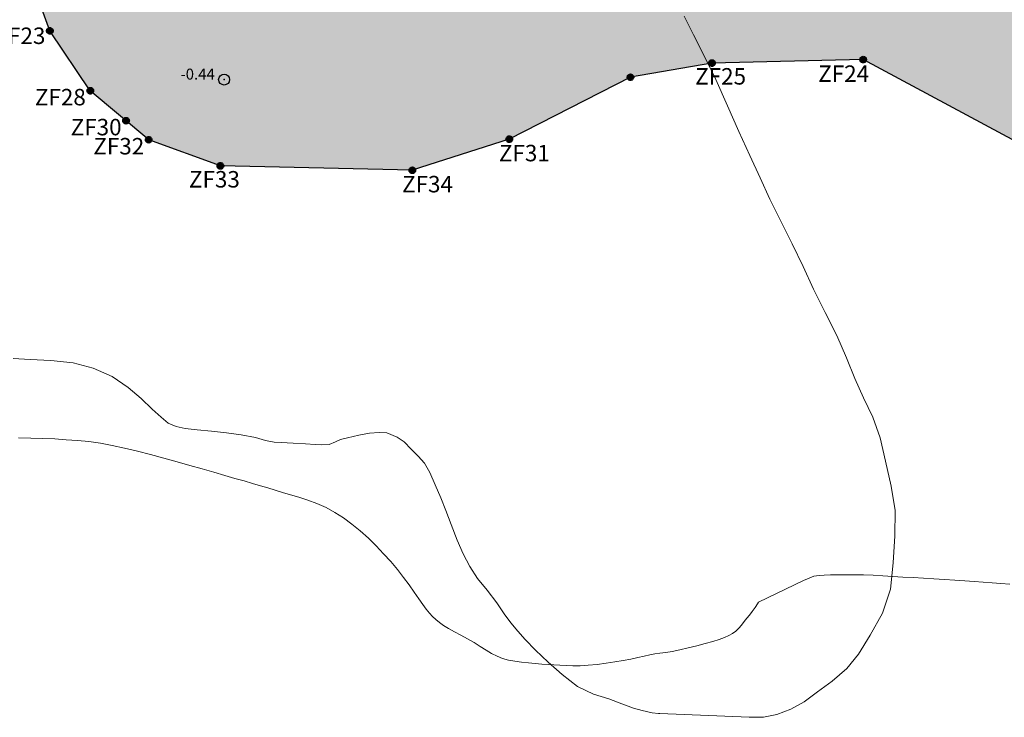
# Model space of a CAD drawing. Extents: x 443947 to 445197, y 1844928 to 1845738.
# Drawn here: x 444850 to 444940, y 1845421 to 1845484 of the extents above; entities that cross this region are included whole.
import ezdxf

# ---------------------------------------------------------------- set-up
doc = ezdxf.new("R2010")
doc.units = 0
doc.header["$MEASUREMENT"] = 0
doc.header["$PDMODE"] = 32
doc.header["$PDSIZE"] = -0.37
for name, color, linetype in [('0BUFER', 7, 'Continuous'), ('0E202', 7, 'Continuous'), ('0VERT7', 7, 'Continuous'), ('1TODAS1K', 7, 'Continuous'), ('1VERTICE2', 7, 'Continuous'), ('COTA FOTOGRAMETRICA', 10, 'Continuous'), ('CULTIVO', 7, 'Continuous'), ('CURVA MAESTRA', 17, 'Continuous'), ('E202', 7, 'Continuous')]:
    doc.layers.add(name, color=color, linetype=linetype)
doc.styles.add('WMF-Times New Roman0', font='TIMES.TTF')

msp = doc.modelspace()

# ---------------------------------------------------------------- hatches: boundary and pattern name
at = {"linetype": 'Continuous'}
for color, points in [(254, [(445035.323, 1845541.155), (445028.561, 1845538.873), (445012.846, 1845531.599), (444997.462, 1845518.847), (444977.879, 1845497.443), (444972.415, 1845494.58), (444964.346, 1845494.627), (444956.242, 1845497.178), (444949.558, 1845503.299), (444939.452, 1845509.027), (444933.134, 1845510.413), (444917.646, 1845511.21), (444904.477, 1845510.561), (444880.687, 1845503.465), (444875.341, 1845500.902), (444871.877, 1845497.833), (444870.5, 1845495.803), (444870.29, 1845493.285), (444871.975, 1845490.682), (444882.505, 1845490.283), (444888.134, 1845492.274), (444899.256, 1845498.214), (444911.308, 1845500.305), (444929.676, 1845500.735), (444936.01, 1845498.877), (444958.9, 1845486.015), (444970.913, 1845484.991), (444974.575, 1845486.033), (444989.63, 1845493.629), (445002.834, 1845505.853), (445013.856, 1845521.234), (445018.299, 1845526.215), (445022.261, 1845528.745), (445032.179, 1845532.578), (445035.323, 1845533.227), (445035.323, 1845512.351), (445031.371, 1845510.824), (445016.421, 1845491.177), (445003.217, 1845478.953), (444998.639, 1845475.773), (444983.584, 1845468.177), (444976.387, 1845465.755), (444970.913, 1845464.991), (444957.201, 1845466.087), (444952.06, 1845467.221), (444927.033, 1845480.668), (444913.262, 1845480.345), (444905.842, 1845479.058), (444894.803, 1845473.419), (444885.978, 1845470.587), (444868.502, 1845470.986), (444861.975, 1845473.361), (444856.654, 1845477.826), (444852.969, 1845483.285), (444850.594, 1845489.812), (444850.804, 1845499.276), (444853.949, 1845507.03), (444862.078, 1845515.872), (444872.041, 1845521.5), (444898.76, 1845529.727), (444903.493, 1845530.537), (444918.674, 1845531.184), (444934.162, 1845530.387), (444943.738, 1845528.562), (444949.314, 1845526.427), (444959.42, 1845520.699), (444966.7, 1845514.853), (444982.706, 1845532.348), (445000.083, 1845546.997), (445004.445, 1845549.749), (445020.16, 1845557.023), (445035.323, 1845562.076)]), (174, [(444852.97, 1845482.98), (444852.92, 1845482.99), (444852.87, 1845483), (444852.82, 1845483.03), (444852.78, 1845483.06), (444852.74, 1845483.09), (444852.71, 1845483.14), (444852.69, 1845483.18), (444852.67, 1845483.23), (444852.67, 1845483.28), (444852.67, 1845483.34), (444852.69, 1845483.39), (444852.71, 1845483.43), (444852.74, 1845483.48), (444852.78, 1845483.51), (444852.82, 1845483.54), (444852.87, 1845483.57), (444852.92, 1845483.58), (444852.97, 1845483.58), (444853.02, 1845483.58), (444853.07, 1845483.57), (444853.12, 1845483.54), (444853.16, 1845483.51), (444853.2, 1845483.48), (444853.23, 1845483.43), (444853.25, 1845483.39), (444853.26, 1845483.34), (444853.27, 1845483.28), (444853.26, 1845483.23), (444853.25, 1845483.18), (444853.23, 1845483.14), (444853.2, 1845483.09), (444853.16, 1845483.06), (444853.12, 1845483.03), (444853.07, 1845483), (444853.02, 1845482.99)]), (174, [(444913.26, 1845480.05), (444913.21, 1845480.05), (444913.16, 1845480.06), (444913.11, 1845480.09), (444913.07, 1845480.12), (444913.03, 1845480.15), (444913, 1845480.2), (444912.98, 1845480.24), (444912.97, 1845480.29), (444912.96, 1845480.35), (444912.97, 1845480.4), (444912.98, 1845480.45), (444913, 1845480.5), (444913.03, 1845480.54), (444913.07, 1845480.58), (444913.11, 1845480.61), (444913.16, 1845480.63), (444913.21, 1845480.64), (444913.26, 1845480.65), (444913.31, 1845480.64), (444913.36, 1845480.63), (444913.41, 1845480.61), (444913.46, 1845480.58), (444913.49, 1845480.54), (444913.52, 1845480.5), (444913.54, 1845480.45), (444913.56, 1845480.4), (444913.56, 1845480.35), (444913.56, 1845480.29), (444913.54, 1845480.24), (444913.52, 1845480.2), (444913.49, 1845480.15), (444913.46, 1845480.12), (444913.41, 1845480.09), (444913.36, 1845480.06), (444913.31, 1845480.05)]), (174, [(444927.03, 1845480.37), (444926.98, 1845480.37), (444926.93, 1845480.39), (444926.88, 1845480.41), (444926.84, 1845480.44), (444926.8, 1845480.47), (444926.77, 1845480.52), (444926.75, 1845480.57), (444926.74, 1845480.62), (444926.73, 1845480.67), (444926.74, 1845480.72), (444926.75, 1845480.77), (444926.77, 1845480.82), (444926.8, 1845480.86), (444926.84, 1845480.9), (444926.88, 1845480.93), (444926.93, 1845480.95), (444926.98, 1845480.96), (444927.03, 1845480.97), (444927.08, 1845480.96), (444927.14, 1845480.95), (444927.18, 1845480.93), (444927.23, 1845480.9), (444927.26, 1845480.86), (444927.29, 1845480.82), (444927.31, 1845480.77), (444927.33, 1845480.72), (444927.33, 1845480.67), (444927.33, 1845480.62), (444927.31, 1845480.56), (444927.29, 1845480.52), (444927.26, 1845480.47), (444927.23, 1845480.44), (444927.18, 1845480.41), (444927.14, 1845480.39), (444927.08, 1845480.37)]), (174, [(444905.84, 1845478.76), (444905.79, 1845478.76), (444905.74, 1845478.78), (444905.69, 1845478.8), (444905.65, 1845478.83), (444905.61, 1845478.87), (444905.58, 1845478.91), (444905.56, 1845478.96), (444905.55, 1845479.01), (444905.54, 1845479.06), (444905.55, 1845479.11), (444905.56, 1845479.16), (444905.58, 1845479.21), (444905.61, 1845479.25), (444905.65, 1845479.29), (444905.69, 1845479.32), (444905.74, 1845479.34), (444905.79, 1845479.35), (444905.84, 1845479.36), (444905.89, 1845479.35), (444905.94, 1845479.34), (444905.99, 1845479.32), (444906.04, 1845479.29), (444906.07, 1845479.25), (444906.1, 1845479.21), (444906.12, 1845479.16), (444906.14, 1845479.11), (444906.14, 1845479.06), (444906.14, 1845479.01), (444906.12, 1845478.96), (444906.1, 1845478.91), (444906.07, 1845478.87), (444906.04, 1845478.83), (444905.99, 1845478.8), (444905.94, 1845478.78), (444905.89, 1845478.76)]), (174, [(444856.65, 1845477.53), (444856.6, 1845477.53), (444856.55, 1845477.54), (444856.5, 1845477.57), (444856.46, 1845477.6), (444856.42, 1845477.63), (444856.39, 1845477.68), (444856.37, 1845477.72), (444856.36, 1845477.77), (444856.35, 1845477.83), (444856.36, 1845477.88), (444856.37, 1845477.93), (444856.39, 1845477.98), (444856.42, 1845478.02), (444856.46, 1845478.06), (444856.5, 1845478.09), (444856.55, 1845478.11), (444856.6, 1845478.12), (444856.65, 1845478.13), (444856.71, 1845478.12), (444856.76, 1845478.11), (444856.8, 1845478.09), (444856.85, 1845478.06), (444856.88, 1845478.02), (444856.91, 1845477.98), (444856.94, 1845477.93), (444856.95, 1845477.88), (444856.95, 1845477.83), (444856.95, 1845477.77), (444856.94, 1845477.72), (444856.91, 1845477.68), (444856.88, 1845477.63), (444856.85, 1845477.6), (444856.8, 1845477.57), (444856.76, 1845477.54), (444856.71, 1845477.53)]), (174, [(444859.91, 1845474.79), (444859.86, 1845474.8), (444859.81, 1845474.81), (444859.76, 1845474.84), (444859.72, 1845474.87), (444859.68, 1845474.9), (444859.65, 1845474.94), (444859.63, 1845474.99), (444859.61, 1845475.04), (444859.61, 1845475.09), (444859.61, 1845475.15), (444859.63, 1845475.2), (444859.65, 1845475.24), (444859.68, 1845475.29), (444859.72, 1845475.32), (444859.76, 1845475.35), (444859.81, 1845475.38), (444859.86, 1845475.39), (444859.91, 1845475.39), (444859.96, 1845475.39), (444860.01, 1845475.38), (444860.06, 1845475.35), (444860.1, 1845475.32), (444860.14, 1845475.29), (444860.17, 1845475.24), (444860.19, 1845475.2), (444860.2, 1845475.15), (444860.21, 1845475.09), (444860.2, 1845475.04), (444860.19, 1845474.99), (444860.17, 1845474.94), (444860.14, 1845474.9), (444860.1, 1845474.87), (444860.06, 1845474.84), (444860.01, 1845474.81), (444859.96, 1845474.8)]), (174, [(444861.97, 1845473.06), (444861.92, 1845473.07), (444861.87, 1845473.08), (444861.82, 1845473.1), (444861.78, 1845473.13), (444861.75, 1845473.17), (444861.72, 1845473.21), (444861.69, 1845473.26), (444861.68, 1845473.31), (444861.67, 1845473.36), (444861.68, 1845473.41), (444861.69, 1845473.46), (444861.72, 1845473.51), (444861.75, 1845473.55), (444861.78, 1845473.59), (444861.83, 1845473.62), (444861.87, 1845473.64), (444861.92, 1845473.66), (444861.97, 1845473.66), (444862.03, 1845473.66), (444862.08, 1845473.64), (444862.13, 1845473.62), (444862.17, 1845473.59), (444862.2, 1845473.55), (444862.23, 1845473.51), (444862.26, 1845473.46), (444862.27, 1845473.41), (444862.27, 1845473.36), (444862.27, 1845473.31), (444862.26, 1845473.26), (444862.23, 1845473.21), (444862.2, 1845473.17), (444862.17, 1845473.13), (444862.12, 1845473.1), (444862.08, 1845473.08), (444862.03, 1845473.07)]), (174, [(444894.8, 1845473.12), (444894.75, 1845473.12), (444894.7, 1845473.14), (444894.65, 1845473.16), (444894.61, 1845473.19), (444894.57, 1845473.23), (444894.54, 1845473.27), (444894.52, 1845473.32), (444894.51, 1845473.37), (444894.5, 1845473.42), (444894.51, 1845473.47), (444894.52, 1845473.52), (444894.54, 1845473.57), (444894.57, 1845473.61), (444894.61, 1845473.65), (444894.65, 1845473.68), (444894.7, 1845473.7), (444894.75, 1845473.71), (444894.8, 1845473.72), (444894.86, 1845473.71), (444894.91, 1845473.7), (444894.95, 1845473.68), (444895, 1845473.65), (444895.03, 1845473.61), (444895.06, 1845473.57), (444895.09, 1845473.52), (444895.1, 1845473.47), (444895.1, 1845473.42), (444895.1, 1845473.37), (444895.09, 1845473.32), (444895.06, 1845473.27), (444895.03, 1845473.23), (444895, 1845473.19), (444894.95, 1845473.16), (444894.91, 1845473.14), (444894.86, 1845473.12)]), (174, [(444868.5, 1845470.69), (444868.45, 1845470.69), (444868.4, 1845470.7), (444868.35, 1845470.73), (444868.31, 1845470.76), (444868.27, 1845470.79), (444868.24, 1845470.84), (444868.22, 1845470.88), (444868.21, 1845470.93), (444868.2, 1845470.99), (444868.21, 1845471.04), (444868.22, 1845471.09), (444868.24, 1845471.14), (444868.27, 1845471.18), (444868.31, 1845471.22), (444868.35, 1845471.25), (444868.4, 1845471.27), (444868.45, 1845471.28), (444868.5, 1845471.29), (444868.55, 1845471.28), (444868.6, 1845471.27), (444868.65, 1845471.25), (444868.69, 1845471.22), (444868.73, 1845471.18), (444868.76, 1845471.14), (444868.78, 1845471.09), (444868.8, 1845471.04), (444868.8, 1845470.99), (444868.8, 1845470.93), (444868.78, 1845470.88), (444868.76, 1845470.84), (444868.73, 1845470.79), (444868.69, 1845470.76), (444868.65, 1845470.73), (444868.6, 1845470.7), (444868.55, 1845470.69)]), (174, [(444885.98, 1845470.29), (444885.93, 1845470.29), (444885.88, 1845470.3), (444885.83, 1845470.33), (444885.79, 1845470.36), (444885.75, 1845470.39), (444885.72, 1845470.44), (444885.7, 1845470.48), (444885.68, 1845470.53), (444885.68, 1845470.59), (444885.68, 1845470.64), (444885.7, 1845470.69), (444885.72, 1845470.74), (444885.75, 1845470.78), (444885.79, 1845470.82), (444885.83, 1845470.85), (444885.88, 1845470.87), (444885.93, 1845470.88), (444885.98, 1845470.89), (444886.03, 1845470.88), (444886.08, 1845470.87), (444886.13, 1845470.85), (444886.17, 1845470.82), (444886.21, 1845470.78), (444886.24, 1845470.74), (444886.26, 1845470.69), (444886.27, 1845470.64), (444886.28, 1845470.59), (444886.27, 1845470.53), (444886.26, 1845470.48), (444886.24, 1845470.44), (444886.21, 1845470.39), (444886.17, 1845470.36), (444886.13, 1845470.33), (444886.08, 1845470.3), (444886.03, 1845470.29)])]:
    msp.add_hatch(color=color, dxfattribs=at).paths.add_polyline_path(points)

# ---------------------------------------------------------------- linework, layer by layer
at = {"layer": '0BUFER'}
msp.add_lwpolyline([(444952.06, 1845467.221), (444927.033, 1845480.668), (444913.262, 1845480.345), (444905.842, 1845479.058), (444894.803, 1845473.419), (444885.978, 1845470.587), (444868.502, 1845470.986), (444861.975, 1845473.361), (444856.654, 1845477.826), (444852.969, 1845483.285), (444850.594, 1845489.812), (444850.804, 1845499.276), (444853.949, 1845507.03), (444862.078, 1845515.872), (444872.041, 1845521.5), (444898.76, 1845529.727), (444903.493, 1845530.537), (444918.674, 1845531.184), (444934.162, 1845530.387), (444943.738, 1845528.562)], dxfattribs=at)
at = {"layer": '0E202', "linetype": 'Continuous', "lineweight": 20, "ltscale": 0.5}
for points in [[(444852.97, 1845483.28), (444850.59, 1845489.81)], [(444856.65, 1845477.83), (444852.97, 1845483.28)], [(444927.03, 1845480.67), (444913.26, 1845480.35)], [(444952.06, 1845467.22), (444927.03, 1845480.67)], [(444913.26, 1845480.35), (444905.84, 1845479.06)], [(444905.84, 1845479.06), (444894.8, 1845473.42)], [(444859.91, 1845475.09), (444856.65, 1845477.83)], [(444861.97, 1845473.36), (444859.91, 1845475.09)], [(444868.5, 1845470.99), (444861.97, 1845473.36)], [(444894.8, 1845473.42), (444885.98, 1845470.59)], [(444885.98, 1845470.59), (444868.5, 1845470.99)]]:
    msp.add_lwpolyline(points, dxfattribs=at)
at = {"layer": '0VERT7', "color": 174}
for points in [[(444852.97, 1845482.98), (444852.92, 1845482.99), (444852.87, 1845483), (444852.82, 1845483.03), (444852.78, 1845483.06), (444852.74, 1845483.09), (444852.71, 1845483.14), (444852.69, 1845483.18), (444852.67, 1845483.23), (444852.67, 1845483.28), (444852.67, 1845483.34), (444852.69, 1845483.39), (444852.71, 1845483.43), (444852.74, 1845483.48), (444852.78, 1845483.51), (444852.82, 1845483.54), (444852.87, 1845483.57), (444852.92, 1845483.58), (444852.97, 1845483.58), (444853.02, 1845483.58), (444853.07, 1845483.57), (444853.12, 1845483.54), (444853.16, 1845483.51), (444853.2, 1845483.48), (444853.23, 1845483.43), (444853.25, 1845483.39), (444853.26, 1845483.34), (444853.27, 1845483.28), (444853.26, 1845483.23), (444853.25, 1845483.18), (444853.23, 1845483.14), (444853.2, 1845483.09), (444853.16, 1845483.06), (444853.12, 1845483.03), (444853.07, 1845483), (444853.02, 1845482.99), (444852.97, 1845482.98)], [(444913.26, 1845480.05), (444913.21, 1845480.05), (444913.16, 1845480.06), (444913.11, 1845480.09), (444913.07, 1845480.12), (444913.03, 1845480.15), (444913, 1845480.2), (444912.98, 1845480.24), (444912.97, 1845480.29), (444912.96, 1845480.35), (444912.97, 1845480.4), (444912.98, 1845480.45), (444913, 1845480.5), (444913.03, 1845480.54), (444913.07, 1845480.58), (444913.11, 1845480.61), (444913.16, 1845480.63), (444913.21, 1845480.64), (444913.26, 1845480.65), (444913.31, 1845480.64), (444913.36, 1845480.63), (444913.41, 1845480.61), (444913.46, 1845480.58), (444913.49, 1845480.54), (444913.52, 1845480.5), (444913.54, 1845480.45), (444913.56, 1845480.4), (444913.56, 1845480.35), (444913.56, 1845480.29), (444913.54, 1845480.24), (444913.52, 1845480.2), (444913.49, 1845480.15), (444913.46, 1845480.12), (444913.41, 1845480.09), (444913.36, 1845480.06), (444913.31, 1845480.05), (444913.26, 1845480.05)], [(444927.03, 1845480.37), (444926.98, 1845480.37), (444926.93, 1845480.39), (444926.88, 1845480.41), (444926.84, 1845480.44), (444926.8, 1845480.47), (444926.77, 1845480.52), (444926.75, 1845480.57), (444926.74, 1845480.62), (444926.73, 1845480.67), (444926.74, 1845480.72), (444926.75, 1845480.77), (444926.77, 1845480.82), (444926.8, 1845480.86), (444926.84, 1845480.9), (444926.88, 1845480.93), (444926.93, 1845480.95), (444926.98, 1845480.96), (444927.03, 1845480.97), (444927.08, 1845480.96), (444927.14, 1845480.95), (444927.18, 1845480.93), (444927.23, 1845480.9), (444927.26, 1845480.86), (444927.29, 1845480.82), (444927.31, 1845480.77), (444927.33, 1845480.72), (444927.33, 1845480.67), (444927.33, 1845480.62), (444927.31, 1845480.56), (444927.29, 1845480.52), (444927.26, 1845480.47), (444927.23, 1845480.44), (444927.18, 1845480.41), (444927.14, 1845480.39), (444927.08, 1845480.37), (444927.03, 1845480.37)], [(444905.84, 1845478.76), (444905.79, 1845478.76), (444905.74, 1845478.78), (444905.69, 1845478.8), (444905.65, 1845478.83), (444905.61, 1845478.87), (444905.58, 1845478.91), (444905.56, 1845478.96), (444905.55, 1845479.01), (444905.54, 1845479.06), (444905.55, 1845479.11), (444905.56, 1845479.16), (444905.58, 1845479.21), (444905.61, 1845479.25), (444905.65, 1845479.29), (444905.69, 1845479.32), (444905.74, 1845479.34), (444905.79, 1845479.35), (444905.84, 1845479.36), (444905.89, 1845479.35), (444905.94, 1845479.34), (444905.99, 1845479.32), (444906.04, 1845479.29), (444906.07, 1845479.25), (444906.1, 1845479.21), (444906.12, 1845479.16), (444906.14, 1845479.11), (444906.14, 1845479.06), (444906.14, 1845479.01), (444906.12, 1845478.96), (444906.1, 1845478.91), (444906.07, 1845478.87), (444906.04, 1845478.83), (444905.99, 1845478.8), (444905.94, 1845478.78), (444905.89, 1845478.76), (444905.84, 1845478.76)], [(444856.65, 1845477.53), (444856.6, 1845477.53), (444856.55, 1845477.54), (444856.5, 1845477.57), (444856.46, 1845477.6), (444856.42, 1845477.63), (444856.39, 1845477.68), (444856.37, 1845477.72), (444856.36, 1845477.77), (444856.35, 1845477.83), (444856.36, 1845477.88), (444856.37, 1845477.93), (444856.39, 1845477.98), (444856.42, 1845478.02), (444856.46, 1845478.06), (444856.5, 1845478.09), (444856.55, 1845478.11), (444856.6, 1845478.12), (444856.65, 1845478.13), (444856.71, 1845478.12), (444856.76, 1845478.11), (444856.8, 1845478.09), (444856.85, 1845478.06), (444856.88, 1845478.02), (444856.91, 1845477.98), (444856.94, 1845477.93), (444856.95, 1845477.88), (444856.95, 1845477.83), (444856.95, 1845477.77), (444856.94, 1845477.72), (444856.91, 1845477.68), (444856.88, 1845477.63), (444856.85, 1845477.6), (444856.8, 1845477.57), (444856.76, 1845477.54), (444856.71, 1845477.53), (444856.65, 1845477.53)], [(444859.91, 1845474.79), (444859.86, 1845474.8), (444859.81, 1845474.81), (444859.76, 1845474.84), (444859.72, 1845474.87), (444859.68, 1845474.9), (444859.65, 1845474.94), (444859.63, 1845474.99), (444859.61, 1845475.04), (444859.61, 1845475.09), (444859.61, 1845475.15), (444859.63, 1845475.2), (444859.65, 1845475.24), (444859.68, 1845475.29), (444859.72, 1845475.32), (444859.76, 1845475.35), (444859.81, 1845475.38), (444859.86, 1845475.39), (444859.91, 1845475.39), (444859.96, 1845475.39), (444860.01, 1845475.38), (444860.06, 1845475.35), (444860.1, 1845475.32), (444860.14, 1845475.29), (444860.17, 1845475.24), (444860.19, 1845475.2), (444860.2, 1845475.15), (444860.21, 1845475.09), (444860.2, 1845475.04), (444860.19, 1845474.99), (444860.17, 1845474.94), (444860.14, 1845474.9), (444860.1, 1845474.87), (444860.06, 1845474.84), (444860.01, 1845474.81), (444859.96, 1845474.8), (444859.91, 1845474.79)], [(444861.97, 1845473.06), (444861.92, 1845473.07), (444861.87, 1845473.08), (444861.82, 1845473.1), (444861.78, 1845473.13), (444861.75, 1845473.17), (444861.72, 1845473.21), (444861.69, 1845473.26), (444861.68, 1845473.31), (444861.67, 1845473.36), (444861.68, 1845473.41), (444861.69, 1845473.46), (444861.72, 1845473.51), (444861.75, 1845473.55), (444861.78, 1845473.59), (444861.83, 1845473.62), (444861.87, 1845473.64), (444861.92, 1845473.66), (444861.97, 1845473.66), (444862.03, 1845473.66), (444862.08, 1845473.64), (444862.13, 1845473.62), (444862.17, 1845473.59), (444862.2, 1845473.55), (444862.23, 1845473.51), (444862.26, 1845473.46), (444862.27, 1845473.41), (444862.27, 1845473.36), (444862.27, 1845473.31), (444862.26, 1845473.26), (444862.23, 1845473.21), (444862.2, 1845473.17), (444862.17, 1845473.13), (444862.12, 1845473.1), (444862.08, 1845473.08), (444862.03, 1845473.07), (444861.97, 1845473.06)], [(444894.8, 1845473.12), (444894.75, 1845473.12), (444894.7, 1845473.14), (444894.65, 1845473.16), (444894.61, 1845473.19), (444894.57, 1845473.23), (444894.54, 1845473.27), (444894.52, 1845473.32), (444894.51, 1845473.37), (444894.5, 1845473.42), (444894.51, 1845473.47), (444894.52, 1845473.52), (444894.54, 1845473.57), (444894.57, 1845473.61), (444894.61, 1845473.65), (444894.65, 1845473.68), (444894.7, 1845473.7), (444894.75, 1845473.71), (444894.8, 1845473.72), (444894.86, 1845473.71), (444894.91, 1845473.7), (444894.95, 1845473.68), (444895, 1845473.65), (444895.03, 1845473.61), (444895.06, 1845473.57), (444895.09, 1845473.52), (444895.1, 1845473.47), (444895.1, 1845473.42), (444895.1, 1845473.37), (444895.09, 1845473.32), (444895.06, 1845473.27), (444895.03, 1845473.23), (444895, 1845473.19), (444894.95, 1845473.16), (444894.91, 1845473.14), (444894.86, 1845473.12), (444894.8, 1845473.12)], [(444868.5, 1845470.69), (444868.45, 1845470.69), (444868.4, 1845470.7), (444868.35, 1845470.73), (444868.31, 1845470.76), (444868.27, 1845470.79), (444868.24, 1845470.84), (444868.22, 1845470.88), (444868.21, 1845470.93), (444868.2, 1845470.99), (444868.21, 1845471.04), (444868.22, 1845471.09), (444868.24, 1845471.14), (444868.27, 1845471.18), (444868.31, 1845471.22), (444868.35, 1845471.25), (444868.4, 1845471.27), (444868.45, 1845471.28), (444868.5, 1845471.29), (444868.55, 1845471.28), (444868.6, 1845471.27), (444868.65, 1845471.25), (444868.69, 1845471.22), (444868.73, 1845471.18), (444868.76, 1845471.14), (444868.78, 1845471.09), (444868.8, 1845471.04), (444868.8, 1845470.99), (444868.8, 1845470.93), (444868.78, 1845470.88), (444868.76, 1845470.84), (444868.73, 1845470.79), (444868.69, 1845470.76), (444868.65, 1845470.73), (444868.6, 1845470.7), (444868.55, 1845470.69), (444868.5, 1845470.69)], [(444885.98, 1845470.29), (444885.93, 1845470.29), (444885.88, 1845470.3), (444885.83, 1845470.33), (444885.79, 1845470.36), (444885.75, 1845470.39), (444885.72, 1845470.44), (444885.7, 1845470.48), (444885.68, 1845470.53), (444885.68, 1845470.59), (444885.68, 1845470.64), (444885.7, 1845470.69), (444885.72, 1845470.74), (444885.75, 1845470.78), (444885.79, 1845470.82), (444885.83, 1845470.85), (444885.88, 1845470.87), (444885.93, 1845470.88), (444885.98, 1845470.89), (444886.03, 1845470.88), (444886.08, 1845470.87), (444886.13, 1845470.85), (444886.17, 1845470.82), (444886.21, 1845470.78), (444886.24, 1845470.74), (444886.26, 1845470.69), (444886.27, 1845470.64), (444886.28, 1845470.59), (444886.27, 1845470.53), (444886.26, 1845470.48), (444886.24, 1845470.44), (444886.21, 1845470.39), (444886.17, 1845470.36), (444886.13, 1845470.33), (444886.08, 1845470.3), (444886.03, 1845470.29), (444885.98, 1845470.29)]]:
    msp.add_lwpolyline(points, dxfattribs=at)
at = {"layer": 'COTA FOTOGRAMETRICA'}
msp.add_point((444868.843, 1845478.845, -0.44), dxfattribs=at)
at = {"layer": 'CULTIVO', "color": 70, "lineweight": 13, "elevation": 0.006}
msp.add_lwpolyline([(444849.621, 1845453.447), (444851.172, 1845453.356), (444853.061, 1845453.245), (444855.083, 1845453.05), (444856.919, 1845452.573), (444858.646, 1845451.794), (444860.112, 1845450.784), (444861.272, 1845449.807), (444862.293, 1845448.823), (444863.097, 1845448.083), (444863.758, 1845447.536), (444864.465, 1845447.248), (444865.287, 1845447.061), (444866.373, 1845446.936), (444867.677, 1845446.829), (444869.054, 1845446.671), (444870.399, 1845446.485), (444871.711, 1845446.254), (444872.603, 1845445.971), (444873.411, 1845445.831), (444874.041, 1845445.794), (444875.116, 1845445.731), (444876.252, 1845445.664), (444877.127, 1845445.613), (444877.742, 1845445.577), (444878.391, 1845445.616), (444878.974, 1845445.844), (444879.433, 1845446.048), (444880.09, 1845446.21), (444881.12, 1845446.442), (444882.088, 1845446.647), (444882.953, 1845446.689), (444883.66, 1845446.663), (444884.609, 1845446.284), (444885.245, 1845445.846), (444885.884, 1845445.177), (444886.509, 1845444.54), (444887.089, 1845443.905), (444887.562, 1845443.046), (444888.066, 1845441.923), (444888.583, 1845440.753), (444889.024, 1845439.602), (444889.504, 1845438.327), (444890.052, 1845436.893), (444890.596, 1845435.66), (444891.221, 1845434.483), (444891.912, 1845433.395), (444892.806, 1845432.342), (444893.663, 1845431.198), (444894.343, 1845430.188), (444894.957, 1845429.351), (444895.575, 1845428.591), (444896.24, 1845427.843), (444897.184, 1845426.864), (444898.353, 1845425.779), (444899.612, 1845424.642), (444901.028, 1845423.573), (444902.481, 1845422.857), (444903.874, 1845422.436), (444905.064, 1845421.982), (444906.119, 1845421.581), (444906.894, 1845421.382), (444907.806, 1845421.174), (444908.388, 1845421.109), (444908.526, 1845421.101), (444916.662, 1845420.755), (444917.963, 1845420.778), (444919.182, 1845421.017), (444920.434, 1845421.497), (444921.651, 1845422.174), (444922.866, 1845423.063), (444924.218, 1845424.04), (444925.55, 1845425.196), (444926.6, 1845426.503), (444927.68, 1845428.229), (444928.78, 1845430.246), (444929.519, 1845432.435), (444929.752, 1845434.822), (444929.924, 1845437.278), (444929.94, 1845439.583), (444929.593, 1845441.799), (444929.07, 1845444.077), (444928.571, 1845446.206), (444927.908, 1845448.104), (444927.074, 1845449.868), (444926.272, 1845451.629), (444925.51, 1845453.501), (444924.629, 1845455.528), (444923.574, 1845457.615), (444922.523, 1845459.751), (444921.564, 1845461.832), (444920.556, 1845463.884), (444919.53, 1845465.937), (444918.519, 1845467.957), (444917.649, 1845469.901), (444916.704, 1845471.933), (444915.705, 1845474.13), (444914.683, 1845476.459), (444913.616, 1845478.84), (444912.579, 1845480.958), (444911.58, 1845482.912), (444910.725, 1845484.612)], dxfattribs=at)
at = {"layer": 'CURVA MAESTRA', "color": 17, "linetype": 'Continuous', "lineweight": 13}
for points, elevation in [([(444878.121, 1845439.853), (444877.298, 1845440.228), (444876.464, 1845440.538), (444875.651, 1845440.799), (444874.887, 1845441.028), (444874.17, 1845441.24), (444873.488, 1845441.444), (444872.822, 1845441.648), (444872.148, 1845441.854), (444871.439, 1845442.065), (444870.672, 1845442.281), (444869.83, 1845442.518), (444868.906, 1845442.786), (444867.908, 1845443.075), (444866.848, 1845443.375), (444865.728, 1845443.688), (444864.556, 1845444.017), (444863.351, 1845444.354), (444862.138, 1845444.686), (444860.942, 1845444.998), (444859.781, 1845445.275), (444858.658, 1845445.516), (444857.572, 1845445.718), (444856.519, 1845445.873), (444855.493, 1845445.974), (444854.467, 1845446.045), (444853.416, 1845446.107), (444852.338, 1845446.159), (444851.235, 1845446.195), (444850.112, 1845446.217)], 0.013), ([(444878.927, 1845439.416), (444878.121, 1845439.853)], 0.036), ([(444940.375, 1845432.88), (444939.56, 1845432.944), (444938.768, 1845433.002), (444937.973, 1845433.058), (444937.153, 1845433.116), (444936.29, 1845433.177), (444935.377, 1845433.241), (444934.431, 1845433.308), (444933.476, 1845433.374), (444932.523, 1845433.434), (444931.584, 1845433.484), (444930.657, 1845433.533), (444929.74, 1845433.589), (444928.833, 1845433.645), (444927.938, 1845433.689), (444927.067, 1845433.72), (444926.231, 1845433.737), (444925.439, 1845433.743), (444924.702, 1845433.74), (444924.044, 1845433.729), (444923.484, 1845433.712), (444923.015, 1845433.686), (444922.534, 1845433.603), (444921.584, 1845433.228), (444917.501, 1845431.234), (444917.4, 1845431.083), (444917.188, 1845430.771), (444916.92, 1845430.39), (444916.672, 1845430.064), (444916.442, 1845429.772), (444916.209, 1845429.469), (444915.965, 1845429.163), (444915.703, 1845428.873), (444915.424, 1845428.615), (444915.125, 1845428.398), (444914.789, 1845428.208), (444914.395, 1845428.027), (444913.918, 1845427.845), (444913.338, 1845427.656), (444912.657, 1845427.464), (444911.894, 1845427.273), (444911.102, 1845427.086), (444910.341, 1845426.908), (444909.648, 1845426.763), (444909.049, 1845426.667), (444908.531, 1845426.597), (444908.065, 1845426.524), (444907.6, 1845426.436), (444907.088, 1845426.327), (444906.513, 1845426.2), (444905.871, 1845426.062), (444905.169, 1845425.924), (444904.418, 1845425.795), (444903.624, 1845425.676), (444902.804, 1845425.569), (444902.003, 1845425.491), (444901.265, 1845425.453), (444900.594, 1845425.45), (444899.983, 1845425.47), (444899.418, 1845425.501), (444898.877, 1845425.533), (444898.333, 1845425.567), (444897.761, 1845425.606), (444897.162, 1845425.653), (444896.545, 1845425.709), (444895.921, 1845425.775), (444895.305, 1845425.855), (444894.723, 1845425.966), (444894.195, 1845426.123), (444893.697, 1845426.329), (444893.198, 1845426.581), (444892.691, 1845426.875), (444892.168, 1845427.206), (444891.608, 1845427.555), (444891.003, 1845427.901), (444890.388, 1845428.235), (444889.805, 1845428.549), (444889.28, 1845428.844), (444888.83, 1845429.123), (444888.447, 1845429.393), (444888.117, 1845429.661), (444887.819, 1845429.941), (444887.535, 1845430.248), (444887.242, 1845430.609), (444886.921, 1845431.044), (444886.558, 1845431.56), (444886.145, 1845432.156), (444885.683, 1845432.81), (444885.176, 1845433.5), (444884.62, 1845434.212), (444884.014, 1845434.935), (444883.365, 1845435.657), (444882.683, 1845436.366), (444881.973, 1845437.06), (444881.239, 1845437.733), (444880.485, 1845438.36), (444879.715, 1845438.92), (444878.927, 1845439.416)], 0.036)]:
    msp.add_lwpolyline(points, dxfattribs=dict(at, elevation=elevation))
at = {"layer": 'E202', "elevation": 0.006}
msp.add_lwpolyline([(444952.06, 1845467.221), (444927.033, 1845480.668), (444913.262, 1845480.345), (444905.842, 1845479.058), (444894.803, 1845473.419), (444885.978, 1845470.587), (444868.502, 1845470.986), (444861.975, 1845473.361), (444856.654, 1845477.826), (444852.969, 1845483.285), (444850.594, 1845489.812), (444850.804, 1845499.276), (444853.949, 1845507.03), (444862.078, 1845515.872), (444872.041, 1845521.5), (444898.76, 1845529.727), (444903.493, 1845530.537), (444918.674, 1845531.184), (444934.162, 1845530.387), (444943.738, 1845528.562)], dxfattribs=at)

# ---------------------------------------------------------------- texts
at = {"layer": '1TODAS1K', "style": 'WMF-Times New Roman0'}
msp.add_text('-0.44', height=1, dxfattribs=at).set_placement((444864.868, 1845478.845))
at = {"layer": '1VERTICE2', "lineweight": 9, "style": 'WMF-Times New Roman0'}
for s, p in [('ZF23', (444847.934, 1845482.086)), ('ZF25', (444911.733, 1845478.391)), ('ZF24', (444922.939, 1845478.635)), ('ZF28', (444851.611, 1845476.497)), ('ZF30', (444854.871, 1845473.767)), ('ZF32', (444856.931, 1845472.027)), ('ZF31', (444893.864, 1845471.401)), ('ZF33', (444865.64, 1845469.014)), ('ZF34', (444885.044, 1845468.571))]:
    msp.add_text(s, height=1.5, dxfattribs=at).set_placement(p)

doc.saveas('drawing.dxf')
